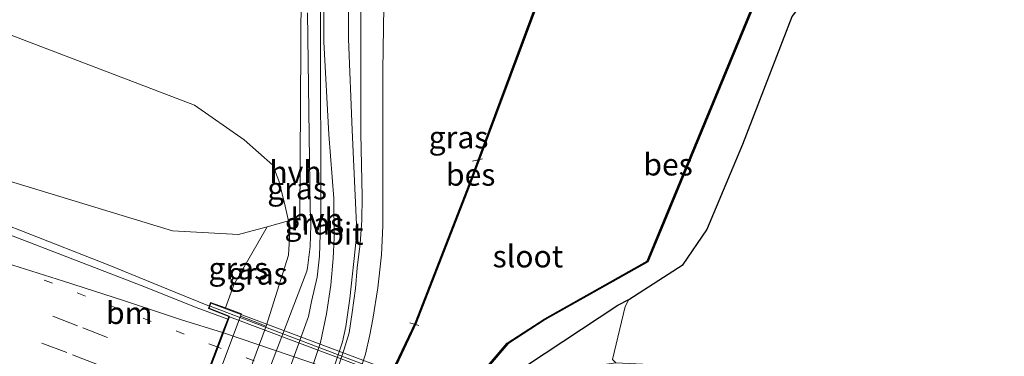
# Model space of a CAD drawing. Units: metres. Extents: x 109998 to 120010, y 477734 to 481252.
# Drawn here: x 117062 to 117173, y 480009 to 480047 of the extents above; entities that cross this region are included whole.
import ezdxf
from ezdxf.enums import TextEntityAlignment as Align

# ---------------------------------------------------------------- set-up
doc = ezdxf.new("R2010")
doc.units = ezdxf.units.M
for name, pattern in [('IE-TERREINAFSCHEIDING', [10, 8, -2]), ('VW-1-3_STREEP', [4, 1, -3]), ('VW-3-9_STREEP', [12, 3, -9])]:
    doc.linetypes.add(name, pattern=pattern)
for name, color, linetype, lineweight in [('B-ME-AL-OVERIG-L-B1', 7, 'Continuous', 18), ('B-ME-BV-GELEIDECONSTRUCTIE-GELEIDERAIL-L-B1', 213, 'BV-GELEIDERAIL', 18), ('B-ME-BV-GELEIDECONSTRUCTIE-GELEIDERAIL-L-B2', 213, 'BV-GELEIDERAIL', 18), ('B-ME-GR-BOMENSTRUIKEN-GV-B6', 93, 'Continuous', 18), ('B-ME-GW-INSTEEKWATERGANG-L-B1', 10, 'Continuous', 25), ('B-ME-GW-KRUINLIJN-L-B1', 93, 'Continuous', 18), ('B-ME-GW-TEENLIJN-L-B1', 93, 'Continuous', 18), ('B-ME-IE-GRASLAND-GV-B6', 93, 'Continuous', 18), ('B-ME-IE-TERREINAFSCHEIDING-RASTERHEKWERK-L-B1', 8, 'IE-TERREINAFSCHEIDING', 18), ('B-ME-KW-BRUG-GV-B7', 173, 'Continuous', 18), ('B-ME-KW-LANDHOOFD-GV-B6', 173, 'Continuous', 18), ('B-ME-OB-BEKLEDING-GV-B6', 253, 'Continuous', 18), ('B-ME-OB-BESCHOEIING-GV-B6', 10, 'Continuous', 25), ('B-ME-OG-WATER-GV-B6', 153, 'Continuous', 18), ('B-ME-VH-VERH_SOORT-BITUMEN-GV-B6', 8, 'IE-TERREINAFSCHEIDING-NATUURLIJK-HOUTWAL', 18), ('B-ME-VH-VERH_SOORT-BITUMEN-GV-B7', 8, 'IE-TERREINAFSCHEIDING-NATUURLIJK-HOUTWAL', 18), ('B-ME-VH-VERH_SOORT-HALF_VERHARDING-GV-B6', 8, 'IE-TERREINAFSCHEIDING-NATUURLIJK-HOUTWAL', 18), ('B-ME-VW-MARKERING-13STREEP-045-L-B1', 255, 'VW-1-3_STREEP', 18), ('B-ME-VW-MARKERING-13STREEP-045-L-B2', 255, 'VW-1-3_STREEP', 18), ('B-ME-VW-MARKERING-39STREEP-015-L-B1', 255, 'VW-3-9_STREEP', 18), ('B-ME-VW-MARKERING-STREEP-015-L-B1', 7, 'Continuous', 18), ('B-ME-VW-MARKERING-STREEP-015-L-B2', 7, 'Continuous', 18)]:
    doc.layers.add(name, color=color, linetype=linetype, lineweight=lineweight)
doc.styles.add('NLCS-ISO', font='NLCS-ISO.TTF')
doc.linetypes.add('BV-GELEIDERAIL', pattern='A,10,-3,[108,NLCS.SHX,S=1,R=0,X=0,Y=0],-3', length=16)
doc.linetypes.add('IE-TERREINAFSCHEIDING-NATUURLIJK-HOUTWAL', pattern='A,7,-1.5,[67,NLCS.SHX,S=0.75,R=45,X=0,Y=0],-1.5,7,-1.5,[70,NLCS.SHX,S=0.75,R=0,X=0,Y=0],-1.5', length=20)

msp = doc.modelspace()

# ---------------------------------------------------------------- linework, layer by layer
at = {"layer": 'B-ME-AL-OVERIG-L-B1'}
for p, q in [((117112.922, 480030.783, -5.377), (117114.055, 480031.033, -5.386)), ((117105.826, 480012.467, -5.386), (117106.846, 480012.141, -5.386))]:
    msp.add_line(p, q, dxfattribs=at)
at = {"layer": 'B-ME-BV-GELEIDECONSTRUCTIE-GELEIDERAIL-L-B1'}
msp.add_polyline3d([(117083.136, 480014.367, 0.854), (117079.324, 480015.894, 0.876), (117071.847, 480018.972, 0.876), (117061.851, 480022.871, 0.876), (117055.656, 480025.303, 0.767), (117049.474, 480027.617, 0.833), (117043.387, 480030.143, 0.811), (117032.176, 480034.559, 0.767), (117021.073, 480039.024, 0.745), (117002.58, 480046.581, 0.789), (116986.521, 480052.994, 0.811), (116964.206, 480062.109, 0.811), (116957.095, 480065.067, 0.729)], dxfattribs=at)
at = {"layer": 'B-ME-BV-GELEIDECONSTRUCTIE-GELEIDERAIL-L-B2'}
msp.add_line((117125.962, 479998.165, 0.815), (117083.229, 480014.331, 0.854), dxfattribs=at)
at = {"layer": 'B-ME-GR-BOMENSTRUIKEN-GV-B6'}
for points in [[(116964.945, 480082.895, -3.665), (116978.694, 480114.009, -4.048), (117004.752, 480109.13, -4.048), (117039.987, 480104.541, -4.126), (117072.607, 480094.27, -3.673), (117101.519, 480082.703, -3.28), (117097.046, 480069.628, -3.598), (117096.153, 480066.256, -3.629), (117095.271, 480062.126, -3.644), (117093.904, 480057.732, -3.775), (117093.517, 480050.32, -3.775), (117093.355, 480024.38, -3.772), (117092.107, 480024.009, -3.444), (117091.593, 480026.17, -3.899), (117090.993, 480028.57, -3.856), (117090.329, 480030.327, -3.868), (117087.065, 480033.202, -3.868), (117081.458, 480037.143, -3.887), (116991.592, 480071.526, -3.665), (116964.945, 480082.895, -3.665)], [(116964.945, 480082.895, -3.665), (116991.592, 480071.526, -3.665), (117081.458, 480037.143, -3.887), (117087.065, 480033.202, -3.868), (117090.329, 480030.327, -3.868), (117090.993, 480028.57, -3.856), (117091.593, 480026.17, -3.899), (117092.107, 480024.009, -3.444), (117089.672, 480023.356, -2.557), (117086.434, 480022.455, -1.522), (117078.947, 480022.886, -0.727), (117054.268, 480030.407, 0.085), (117027.53, 480039.509, 0.166), (116993.82, 480053.132, 0.166), (116978.771, 480061.167, -0.073), (116959.049, 480069.496, 0.067), (116964.945, 480082.895, -3.665)], [(117362.628, 479970.905, -4.313), (117348.653, 479938.887, -4.118), (117326.455, 479943.977, -3.951), (117232.082, 479975.398, -3.951), (117140.579, 480007.364, -3.951), (117129.158, 480007.932, -3.956), (117128.772, 480008.323, -3.965), (117130.203, 480014.301, -4.357), (117130.614, 480015.113, -4.477), (117136.759, 480019.078, -4.46), (117139.427, 480023.01, -4.354), (117143.5, 480032.7, -4.478), (117149.117, 480047.164, -4.656), (117151.925, 480050.815, -4.684), (117157.823, 480054.326, -4.626), (117163.16, 480055.59, -4.638), (117169.76, 480054.326, -4.655), (117177.062, 480048.709, -4.651), (117187.018, 480041.469, -4.78), (117200.443, 480032.376, -4.744), (117215.548, 480024.738, -5.041), (117270.666, 480003.98, -4.585), (117362.628, 479970.905, -4.313)]]:
    msp.add_polyline3d(points, dxfattribs=at)
at = {"layer": 'B-ME-GW-INSTEEKWATERGANG-L-B1'}
for points in [[(117130.614, 480015.113, -4.477), (117136.759, 480019.078, -4.46), (117139.427, 480023.01, -4.354), (117143.5, 480032.7, -4.478), (117149.117, 480047.164, -4.656), (117151.925, 480050.815, -4.684), (117157.823, 480054.326, -4.626), (117163.16, 480055.59, -4.638), (117169.76, 480054.326, -4.655), (117177.062, 480048.709, -4.651), (117187.018, 480041.469, -4.78), (117200.443, 480032.376, -4.744), (117215.548, 480024.738, -5.041), (117270.666, 480003.98, -4.585), (117362.628, 479970.905, -4.313)], [(117113.794, 479998.77, -4.628), (117116.045, 480004.271, -4.242), (117119.039, 480007.619, -4.242), (117129.37, 480014.465, -4.242), (117130.614, 480015.113, -4.477)]]:
    msp.add_polyline3d(points, dxfattribs=at)
at = {"layer": 'B-ME-GW-KRUINLIJN-L-B1'}
msp.add_polyline3d([(116959.049, 480069.496, 0.067), (116978.771, 480061.167, -0.073), (116993.82, 480053.132, 0.166), (117027.53, 480039.509, 0.166), (117054.268, 480030.407, 0.085), (117078.947, 480022.886, -0.727), (117086.434, 480022.455, -1.522), (117089.672, 480023.356, -2.557)], dxfattribs=at)
at = {"layer": 'B-ME-GW-TEENLIJN-L-B1'}
for points in [[(117092.107, 480024.009, -3.444), (117091.593, 480026.17, -3.899), (117090.993, 480028.57, -3.856), (117090.329, 480030.327, -3.868), (117087.065, 480033.202, -3.868), (117081.458, 480037.143, -3.887), (116991.592, 480071.526, -3.665), (116964.945, 480082.895, -3.665)], [(117089.559, 480012.074, -4.051), (117092.103, 480020.128, -4.086), (117092.28, 480023.375, -4.046), (117092.107, 480024.009, -3.444)]]:
    msp.add_polyline3d(points, dxfattribs=at)
at = {"layer": 'B-ME-IE-GRASLAND-GV-B6'}
for points in [[(117096.106, 480054.054, -3.756), (117096.077, 480044.317, -4.014), (117096.651, 480033.802, -4.188), (117097.228, 480026.551, -4.203), (117097.252, 480022.105, -4.206), (117097.129, 480019.757, -4.224), (117096.895, 480016.741, -4.26), (117096.39, 480013.481, -4.287), (117095.716, 480010.233, -4.344), (117083.325, 479973.225, -4.31), (117082.877, 479977.218, -4.178), (117083.18, 479977.213, -4.198), (117083.561, 479981.588, -4.116), (117083.62, 479982.268, -4.103), (117085.997, 479990.111, -4.107), (117094.365, 480013.172, -4.128), (117094.703, 480014.885, -4.155), (117095.338, 480017.639, -4.12), (117095.594, 480020.021, -4.12), (117095.675, 480022.494, -4.116), (117095.739, 480025.378, -4.062), (117095.741, 480028.796, -4.05), (117095.692, 480055.427, -3.726)], [(117083.6968, 479966.3867, -4.2513), (117083.3187, 479966.5318, -4.4187), (117085.793, 479972.932, -4.41), (117098.22, 480010.292, -4.332), (117098.573, 480012.054, -4.332), (117099.037, 480015.237, -4.341), (117099.636, 480020.815, -4.332), (117099.825, 480022.787, -4.311), (117099.298, 480034.288, -4.107), (117098.882, 480044.654, -3.975), (117098.827, 480055.037, -3.765)], [(117081.104, 479977.398, -4.182), (117081.152, 479976.687, -4.2), (117077.762, 479975.131, -4.294), (117077.547, 479978.199, -4.027), (117078.518, 479980.933, -4.027), (117083.783, 479996.493, -4.171), (117089.559, 480012.074, -4.051), (117092.103, 480020.128, -4.086), (117092.28, 480023.375, -4.046), (117092.107, 480024.009, -3.444), (117093.355, 480024.38, -3.772), (117093.517, 480050.32, -3.775)], [(117100.3, 480050.445, -3.748), (117100.281, 480046.18, -3.829), (117100.27, 480042.179, -3.904), (117100.275, 480037.25, -3.97), (117100.269, 480033.916, -4.033), (117100.358, 480030.369, -4.075), (117100.414, 480026.781, -4.129), (117100.386, 480024.061, -4.156), (117100.188, 480021.442, -4.219), (117099.873, 480018.694, -4.27), (117099.66, 480016.339, -4.27), (117099.308, 480013.618, -4.282), (117098.95, 480011.323, -4.297), (117098.371, 480009.356, -4.297), (117086.584, 479974.193, -4.231), (117083.6968, 479966.3867, -4.2513)], [(117120.167, 480048.662, -5.146), (117112.521, 480028.128, -5.134), (117106.454, 480012.497, -4.945), (117104.208, 480007.725, -4.945), (117096.029, 479987.661, -4.939), (117095.599, 479987.265, -4.939), (117095.266, 479987.602, -4.644), (117095.184, 479987.679, -4.644), (117094.528, 479987.915, -4.644), (117094.301, 479987.913, -4.644), (117094.164, 479987.785, -4.644), (117093.895, 479987.898, -4.644), (117100.787, 480008.893, -4.513), (117101.293, 480011.107, -4.447), (117101.626, 480012.882, -4.399), (117102.217, 480016.44, -4.39), (117102.627, 480020.158, -4.312), (117102.785, 480023.458, -4.312), (117102.781, 480031.191, -4.174), (117102.764, 480041.106, -4.003), (117102.907, 480050.745, -3.802)], [(117149.117, 480047.164, -4.656), (117143.5, 480032.7, -4.478), (117139.427, 480023.01, -4.354), (117136.759, 480019.078, -4.46), (117130.614, 480015.113, -4.477), (117129.37, 480014.465, -4.242), (117119.039, 480007.619, -4.242), (117116.045, 480004.271, -4.242), (117113.794, 479998.77, -4.628), (117110.926, 479999.874, -5.33), (117111.53, 480001.658, -5.341), (117113.055, 480004.684, -5.291), (117114.929, 480007.745, -5.455), (117116.919, 480010.068, -5.494), (117121.139, 480012.828, -5.545), (117132.763, 480019.364, -5.215), (117134.187, 480022.811, -5.545), (117144.902, 480048.753, -5.545)], [(117094.243, 480047.579, -3.914), (117094.529, 480025.427, -4.077), (117094.612, 480023.525, -4.128), (117094.543, 480021.131, -4.14), (117094.228, 480018.699, -4.171), (117094.157, 480018.333, -4.078), (117085.846, 479996.607, -4.14), (117081.437, 479982.951, -4.083), (117081.104, 479977.398, -4.182)], [(117054.268, 480030.407, 0.085), (117078.947, 480022.886, -0.727), (117086.434, 480022.455, -1.522), (117089.672, 480023.356, -2.557)], [(117089.559, 480012.074, -4.051), (117086.664, 480013.204, -1.729), (117086.771, 480013.49, -1.468), (117084.954, 480014.155, 0.028), (117085.897, 480016.761, -0.757), (117089.672, 480023.356, -2.557), (117092.107, 480024.009, -3.444), (117092.28, 480023.375, -4.046), (117092.103, 480020.128, -4.086), (117089.559, 480012.074, -4.051)], [(117089.672, 480023.356, -2.557), (117085.897, 480016.761, -0.757), (117084.954, 480014.155, 0.028), (117083.276, 480014.77, 0.184), (117083.042, 480014.097, 0.085), (117085.32, 480013.176, 0.31), (117085.205, 480012.87, 0.31), (117081.622, 480014.209, 0.243), (117075.885, 480016.485, 0.258), (117069.149, 480019.101, 0.217), (117058.725, 480023.113, 0.217)], [(117129.158, 480007.932, -3.956), (117124.466, 480007.243, -3.951), (117120.595, 480004.697, -3.942), (117118.179, 480001.193, -4.145), (117117.621, 479999.668, -4.309), (117113.135, 479987.908, -4.318), (117105.801, 479967.806, -4.176), (117101.867, 479961.022, -3.62), (117098.834, 479962.18, -4.155), (117103.988, 479972.572, -4.651), (117104.067, 479972.74, -4.648), (117103.937, 479972.79, -4.648), (117106.627, 479979.813, -4.554), (117110.965, 479991.729, -4.659), (117113.707, 479998.553, -4.63), (117113.794, 479998.77, -4.628), (117116.045, 480004.271, -4.242), (117119.039, 480007.619, -4.242), (117129.37, 480014.465, -4.242), (117130.614, 480015.113, -4.477), (117130.203, 480014.301, -4.357), (117128.772, 480008.323, -3.965), (117129.158, 480007.932, -3.956)]]:
    msp.add_polyline3d(points, dxfattribs=at)
at = {"layer": 'B-ME-IE-TERREINAFSCHEIDING-RASTERHEKWERK-L-B1'}
msp.add_polyline3d([(117084.954, 480014.155, 0.028), (117085.897, 480016.761, -0.757), (117089.672, 480023.356, -2.557)], dxfattribs=at)
at = {"layer": 'B-ME-KW-BRUG-GV-B7'}
for points in [[(117082.835, 480006.437, 0.456), (117084.072, 480009.722, 0.397), (117084.682, 480011.341, 0.349), (117085.384, 480013.204, 0.31), (117083.105, 480014.126, 0.085), (117083.306, 480014.705, 0.184)], [(117083.306, 480014.705, 0.184), (117126.178, 479998.613, 0.265)]]:
    msp.add_polyline3d(points, dxfattribs=at)
at = {"layer": 'B-ME-KW-LANDHOOFD-GV-B6'}
msp.add_polyline3d([(117082.788, 480006.453, 0.46), (117084.023, 480009.734, 0.4), (117084.632, 480011.351, 0.35), (117085.205, 480012.87, 0.31), (117085.32, 480013.176, 0.31), (117083.042, 480014.097, 0.085), (117083.276, 480014.77, 0.184), (117084.954, 480014.155, 0.028), (117086.771, 480013.49, -1.468), (117086.664, 480013.204, -1.729), (117074.042, 479979.521, -1.996)], dxfattribs=at)
at = {"layer": 'B-ME-OB-BEKLEDING-GV-B6'}
msp.add_polyline3d([(117086.664, 480013.204, -1.729), (117089.559, 480012.074, -4.051), (117083.783, 479996.493, -4.171), (117078.518, 479980.933, -4.027), (117077.547, 479978.199, -4.027), (117076.174, 479978.723, -3.531), (117074.042, 479979.521, -1.996), (117086.664, 480013.204, -1.729)], dxfattribs=at)
at = {"layer": 'B-ME-OB-BESCHOEIING-GV-B6'}
for points in [[(117128.871, 480071.728, -5.623), (117128.466, 480070.047, -5.623), (117120.26, 480048.627, -5.623), (117112.614, 480028.093, -5.623), (117106.545, 480012.458, -5.623), (117104.299, 480007.685, -5.623), (117096.113, 479987.603, -5.623), (117095.633, 479987.158, -5.623), (117095.599, 479987.265, -4.939), (117096.029, 479987.661, -4.939), (117104.208, 480007.725, -4.945), (117106.454, 480012.497, -4.945), (117112.521, 480028.128, -5.134), (117120.167, 480048.662, -5.146), (117128.371, 480070.077, -5.044), (117128.777, 480071.764, -5.044), (117128.871, 480071.728, -5.623)], [(117144.902, 480048.753, -5.545), (117134.187, 480022.811, -5.545), (117132.763, 480019.364, -5.215), (117121.139, 480012.828, -5.545), (117116.919, 480010.068, -5.494), (117114.929, 480007.745, -5.455), (117113.055, 480004.684, -5.291), (117111.53, 480001.658, -5.341), (117110.926, 479999.874, -5.33), (117110.833, 479999.91, -5.6), (117111.438, 480001.697, -5.622), (117112.968, 480004.733, -5.622), (117114.848, 480007.804, -5.622), (117116.852, 480010.144, -5.622), (117121.087, 480012.913, -5.622), (117132.684, 480019.434, -5.622), (117134.095, 480022.849, -5.622), (117144.816, 480048.806, -5.622)]]:
    msp.add_polyline3d(points, dxfattribs=at)
at = {"layer": 'B-ME-OG-WATER-GV-B6'}
for points in [[(117096.6579, 479961.4383, -5.6), (117087.3533, 479964.9746, -5.623), (117087.712, 479965.9, -5.623), (117095.649, 479986.367, -5.623), (117095.718, 479986.747, -5.623), (117095.731, 479986.941, -5.62), (117095.65, 479987.138, -5.62), (117095.633, 479987.158, -5.623), (117096.113, 479987.603, -5.623), (117104.299, 480007.685, -5.623), (117106.545, 480012.458, -5.623), (117112.614, 480028.093, -5.623), (117120.26, 480048.627, -5.623)], [(117144.816, 480048.806, -5.622), (117134.095, 480022.849, -5.622), (117132.684, 480019.434, -5.622), (117121.087, 480012.913, -5.622), (117116.852, 480010.144, -5.622), (117114.848, 480007.804, -5.622), (117112.968, 480004.733, -5.622), (117111.438, 480001.697, -5.622), (117110.833, 479999.91, -5.6), (117108.207, 479992.833, -5.6), (117101.036, 479973.726, -5.6), (117096.926, 479963.431, -5.6), (117097.233, 479962.954, -5.6), (117096.6579, 479961.4383, -5.6)]]:
    msp.add_polyline3d(points, dxfattribs=at)
at = {"layer": 'B-ME-VH-VERH_SOORT-BITUMEN-GV-B6'}
for points in [[(117086.1995, 479965.4235, -4.531), (117083.6968, 479966.3867, -4.2513), (117086.584, 479974.193, -4.231), (117098.371, 480009.356, -4.297), (117098.95, 480011.323, -4.297), (117099.308, 480013.618, -4.282), (117099.66, 480016.339, -4.27), (117099.873, 480018.694, -4.27), (117100.188, 480021.442, -4.219), (117100.386, 480024.061, -4.156), (117100.414, 480026.781, -4.129), (117100.358, 480030.369, -4.075), (117100.269, 480033.916, -4.033), (117100.275, 480037.25, -3.97), (117100.27, 480042.179, -3.904), (117100.281, 480046.18, -3.829), (117100.3, 480050.445, -3.748)], [(117102.907, 480050.745, -3.802), (117102.764, 480041.106, -4.003), (117102.781, 480031.191, -4.174), (117102.785, 480023.458, -4.312), (117102.627, 480020.158, -4.312), (117102.217, 480016.44, -4.39), (117101.626, 480012.882, -4.399), (117101.293, 480011.107, -4.447), (117100.787, 480008.893, -4.513), (117093.895, 479987.898, -4.644), (117088.42, 479971.22, -4.555), (117086.1995, 479965.4235, -4.531)], [(117058.725, 480023.113, 0.217), (117069.149, 480019.101, 0.217), (117075.885, 480016.485, 0.258), (117081.622, 480014.209, 0.243), (117085.205, 480012.87, 0.31)], [(117085.205, 480012.87, 0.31), (117084.632, 480011.351, 0.35), (117084.023, 480009.734, 0.4), (117082.788, 480006.453, 0.46), (117081.631, 480003.381, 0.54), (117080.465, 480000.286, 0.6), (117080.005, 479999.062, 0.6), (117079.623, 479999.199, 0.6), (117079.615, 479999.51, 0.6), (117062.735, 480006.052, 0.622), (117041.525, 480014.277, 0.686)]]:
    msp.add_polyline3d(points, dxfattribs=at)
at = {"layer": 'B-ME-VH-VERH_SOORT-BITUMEN-GV-B7'}
msp.add_polyline3d([(117123.21, 479998.881, 0.309), (117123.008, 479998.352, 0.33), (117121.881, 479995.386, 0.359), (117120.64, 479992.126, 0.459), (117119.459, 479989.02, 0.52), (117118.26, 479985.87, 0.58), (117117.882, 479984.876, 0.58), (117080.097, 479999.022, 0.6), (117080.558, 480000.248, 0.597), (117081.724, 480003.344, 0.537), (117082.882, 480006.42, 0.457), (117084.119, 480009.705, 0.397), (117084.73, 480011.325, 0.349), (117085.414, 480013.141, 0.309), (117123.21, 479998.881, 0.309)], dxfattribs=at)
at = {"layer": 'B-ME-VH-VERH_SOORT-HALF_VERHARDING-GV-B6'}
for points in [[(117095.692, 480055.427, -3.726), (117095.741, 480028.796, -4.05), (117095.739, 480025.378, -4.062), (117095.675, 480022.494, -4.116), (117095.594, 480020.021, -4.12), (117095.338, 480017.639, -4.12), (117094.703, 480014.885, -4.155), (117094.365, 480013.172, -4.128), (117085.997, 479990.111, -4.107), (117083.62, 479982.268, -4.103), (117083.561, 479981.588, -4.116), (117083.18, 479977.213, -4.198), (117082.877, 479977.218, -4.178), (117081.104, 479977.398, -4.182), (117081.437, 479982.951, -4.083), (117085.846, 479996.607, -4.14), (117094.157, 480018.333, -4.078), (117094.228, 480018.699, -4.171), (117094.543, 480021.131, -4.14), (117094.612, 480023.525, -4.128), (117094.529, 480025.427, -4.077), (117094.243, 480047.579, -3.914)], [(117098.827, 480055.037, -3.765), (117098.882, 480044.654, -3.975), (117099.298, 480034.288, -4.107), (117099.825, 480022.787, -4.311), (117099.636, 480020.815, -4.332), (117099.037, 480015.237, -4.341), (117098.573, 480012.054, -4.332), (117098.22, 480010.292, -4.332), (117085.793, 479972.932, -4.41), (117083.3187, 479966.5318, -4.4187)], [(117083.3187, 479966.5318, -4.4187), (117082.2015, 479966.9607, -4.2364), (117082.701, 479968.284, -4.238), (117083.291, 479970.218, -4.23), (117083.426, 479972.325, -4.216), (117083.325, 479973.225, -4.31), (117095.716, 480010.233, -4.344), (117096.39, 480013.481, -4.287), (117096.895, 480016.741, -4.26), (117097.129, 480019.757, -4.224), (117097.252, 480022.105, -4.206), (117097.228, 480026.551, -4.203), (117096.651, 480033.802, -4.188), (117096.077, 480044.317, -4.014), (117096.106, 480054.054, -3.756)]]:
    msp.add_polyline3d(points, dxfattribs=at)
at = {"layer": 'B-ME-VW-MARKERING-13STREEP-045-L-B1'}
msp.add_line((117084.023, 480009.734, 0.4), (117064.118, 480017.425, 0.334), dxfattribs=at)
at = {"layer": 'B-ME-VW-MARKERING-13STREEP-045-L-B2'}
msp.add_line((117121.88, 479995.385, 0.358), (117084.118, 480009.705, 0.397), dxfattribs=at)
at = {"layer": 'B-ME-VW-MARKERING-39STREEP-015-L-B1'}
for points in [[(117082.788, 480006.453, 0.46), (117068.221, 480012.131, 0.449), (117056.907, 480016.478, 0.464), (117044.311, 480021.492, 0.424), (117032.492, 480026.109, 0.376), (117010.192, 480034.968, 0.334), (116988.686, 480043.71, 0.362), (116969.156, 480051.763, 0.352), (116953.977, 480058.006, 0.352)], [(117081.631, 480003.381, 0.54), (117066.982, 480009.092, 0.5), (117055.808, 480013.393, 0.556), (117042.993, 480018.516, 0.478), (117031.112, 480023.082, 0.498), (117009.21, 480031.813, 0.461), (116987.377, 480040.718, 0.485), (116968.268, 480048.596, 0.48), (116952.713, 480055.139, 0.438)]]:
    msp.add_polyline3d(points, dxfattribs=at)
at = {"layer": 'B-ME-VW-MARKERING-STREEP-015-L-B1'}
msp.add_polyline3d([(117084.632, 480011.351, 0.35), (117079.978, 480012.808, 0.349), (117073.398, 480014.994, 0.36), (117066.619, 480017.168, 0.337), (117059.42, 480019.459, 0.373), (117054.721, 480020.955, 0.354), (117040.439, 480026.541, 0.347), (117034.712, 480028.856, 0.304), (117029.429, 480030.913, 0.291), (117025.619, 480032.432, 0.303), (117021.832, 480033.975, 0.271), (117014.422, 480036.943, 0.314), (117001.262, 480042.273, 0.255), (116972.768, 480053.914, 0.31), (116955.356, 480061.129, 0.272)], dxfattribs=at)
at = {"layer": 'B-ME-VW-MARKERING-STREEP-015-L-B2'}
msp.add_line((117123.008, 479998.352, 0.33), (117084.73, 480011.325, 0.348), dxfattribs=at)

# ---------------------------------------------------------------- texts
at = {"layer": 'B-ME-IE-GRASLAND-GV-B6', "ltscale": 0.2, "style": 'NLCS-ISO'}
for p in [(117111.336, 480033.489), (117093.063, 480027.7035), (117095.0128, 480023.7164), (117086.409, 480018.6285), (117088.617, 480018.0415)]:
    msp.add_text('gras', height=2.5, dxfattribs=at).set_placement(p, align=Align.MIDDLE_CENTER)
at = {"layer": 'B-ME-OB-BESCHOEIING-GV-B6', "ltscale": 0.2, "style": 'NLCS-ISO'}
for p in [(117135.0565, 480030.4136), (117112.7084, 480029.2568)]:
    msp.add_text('bes', height=2.5, dxfattribs=at).set_placement(p, align=Align.MIDDLE_CENTER)
at = {"layer": 'B-ME-OG-WATER-GV-B6', "ltscale": 0.2, "style": 'NLCS-ISO'}
msp.add_text('sloot', height=2.5, dxfattribs=at).set_placement((117119.1846, 480019.9954), align=Align.MIDDLE_CENTER)
at = {"layer": 'B-ME-VH-VERH_SOORT-BITUMEN-GV-B6', "ltscale": 0.2, "style": 'NLCS-ISO'}
msp.add_text('bit', height=2.5, dxfattribs=at).set_placement((117098.4226, 480022.5627), align=Align.MIDDLE_CENTER)
at = {"layer": 'B-ME-VH-VERH_SOORT-HALF_VERHARDING-GV-B6', "ltscale": 0.2, "style": 'NLCS-ISO'}
for p in [(117092.8835, 480029.55), (117095.2871, 480024.1886)]:
    msp.add_text('hvh', height=2.5, dxfattribs=at).set_placement(p, align=Align.MIDDLE_CENTER)
at = {"layer": 'B-ME-VW-MARKERING-13STREEP-045-L-B1', "ltscale": 0.2, "style": 'NLCS-ISO'}
msp.add_text('bm', height=2.5, dxfattribs=at).set_placement((117074.0705, 480013.5795), align=Align.MIDDLE_CENTER)

doc.saveas('drawing.dxf')
